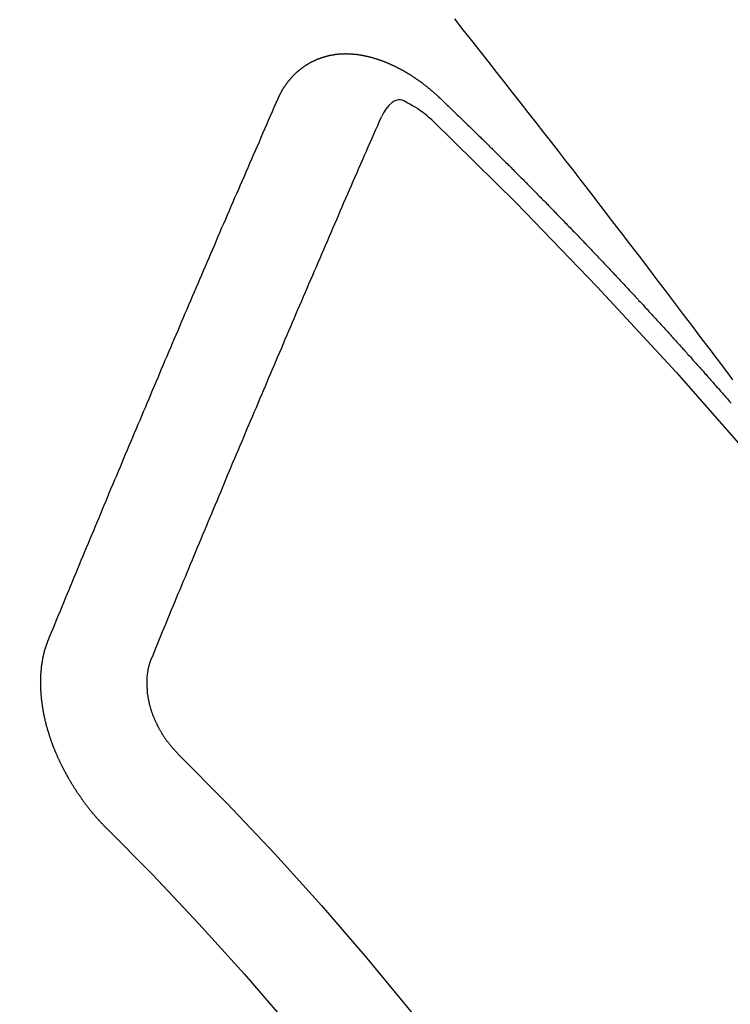
# Model space of a CAD drawing. Extents: x 55896 to 82369, y -22065 to -13195.
# Drawn here: x 71091 to 71095, y -14929 to -14923 of the extents above; entities that cross this region are included whole.
import ezdxf

# ---------------------------------------------------------------- set-up
doc = ezdxf.new("R2010")
doc.units = 0
doc.header["$LTSCALE"] = 50
doc.header["$MEASUREMENT"] = 0
doc.linetypes.add('HIDDEN', pattern=[0.375, 0.25, -0.125])
doc.layers.get('0').update_dxf_attribs({"linetype": 'CONTINUOUS'})
doc.layers.add('150-機器', color=8, linetype='CONTINUOUS')
doc.layers.add('160-文字', color=254, linetype='CONTINUOUS')
doc.styles.add('KH001', font='txt')
doc.dimstyles.new('KH1xx030', dxfattribs={"dimscale": 30, "dimtxt": 2, "dimasz": 0.6, "dimexe": 0.3, "dimexo": 1.2, "dimgap": 0.5, "dimtad": 3, "dimdec": 1, "dimdsep": 46, "dimlunit": 6, "dimtxsty": 'KH001', "dimblk": 'DOT', "dimcen": 1, "dimdle": 1, "dimclrd": 256, "dimclre": 256, "dimclrt": 256, "dimadec": 0, "dimazin": 0, "dimtfac": 1, "dimtdec": 1, "dimtix": 1, "dimtmove": 2, "dimatfit": 3, "dimldrblk": 'CLOSEDBLANK', "dimfxl": 1, "dimtolj": 1, "dimtzin": 0, "dimlwd": -1, "dimlwe": -1, "dimarcsym": 0})

# ---------------------------------------------------------------- blocks, each defined once
blk = doc.blocks.new('F402_H')
at = {"layer": '150-機器', "color": 13, "linetype": 'HIDDEN'}
for points in [[(220.0656, -149.7859), (220.0887, -149.7546), (220.1119, -149.7234), (220.1655, -149.6516), (220.2194, -149.5801), (220.2736, -149.5088), (220.3277, -149.4374), (220.3871, -149.3591), (220.4465, -149.2807), (220.5059, -149.2024), (220.5654, -149.1241), (220.6203, -149.0521), (220.6752, -148.9801), (220.7303, -148.9081), (220.7853, -148.8361), (220.8542, -148.7462), (220.9231, -148.6562), (220.9921, -148.5664), (221.0613, -148.4767), (221.1075, -148.4171), (221.1538, -148.3575), (221.2001, -148.298), (221.2464, -148.2385), (221.2973, -148.1731), (221.3482, -148.1077), (221.3992, -148.0423), (221.4502, -147.977), (221.5012, -147.9117), (221.5524, -147.8464), (221.6035, -147.7812), (221.6548, -147.7161), (221.7106, -147.6453), (221.7666, -147.5746), (221.8225, -147.5039), (221.8785, -147.4332)], [(223.0298, -147.952), (223.0287, -147.95), (223.0277, -147.9481), (223.0266, -147.9461), (223.0261, -147.9433), (223.0243, -147.9408), (223.0232, -147.9388), (223.0221, -147.9369), (223.0211, -147.9349), (223.0206, -147.9321), (223.0195, -147.9302), (223.0185, -147.9282), (223.0166, -147.9257), (223.0155, -147.9237), (223.0144, -147.9218), (223.014, -147.919), (223.0129, -147.917), (223.0118, -147.9151), (223.01, -147.9125), (223.0089, -147.9106), (223.0078, -147.9086), (223.0068, -147.9066), (223.0057, -147.9047), (223.0046, -147.9027), (223.0028, -147.9002), (223.0023, -147.8974), (223.0012, -147.8954), (223.0002, -147.8935), (222.9991, -147.8915), (222.9972, -147.889), (222.9962, -147.887), (222.9951, -147.8851), (222.994, -147.8831), (222.9924, -147.882), (222.9913, -147.88), (222.9895, -147.8775), (222.9884, -147.8755), (222.9873, -147.8735), (222.9863, -147.8716), (222.9844, -147.869), (222.9833, -147.8671), (222.9817, -147.8659), (222.9806, -147.864), (222.9796, -147.862), (222.9777, -147.8595), (222.9766, -147.8575), (222.975, -147.8564), (222.9739, -147.8544), (222.9729, -147.8525), (222.971, -147.8499), (222.9694, -147.8488), (222.9683, -147.8468), (222.9672, -147.8449), (222.9654, -147.8423), (222.9637, -147.8412), (222.9627, -147.8392), (222.9616, -147.8373), (222.9591, -147.8355), (222.9581, -147.8336), (222.9565, -147.8324), (222.9554, -147.8305), (222.9535, -147.8279), (222.9519, -147.8268), (222.9508, -147.8248), (222.9492, -147.8237), (222.9473, -147.8212), (222.9462, -147.8192), (222.9446, -147.8181), (222.9435, -147.8161), (222.9411, -147.8144), (222.94, -147.8124), (222.9384, -147.8113), (222.9373, -147.8093), (222.9349, -147.8076), (222.9338, -147.8056), (222.9322, -147.8045), (222.9306, -147.8033), (222.9287, -147.8008), (222.927, -147.7997), (222.926, -147.7977), (222.9243, -147.7966), (222.9225, -147.794), (222.9208, -147.7929), (222.9192, -147.7917), (222.9181, -147.7898), (222.9157, -147.7881), (222.9141, -147.7869), (222.913, -147.785), (222.9114, -147.7838), (222.9089, -147.7821), (222.9078, -147.7801), (222.9062, -147.779), (222.9046, -147.7779), (222.9021, -147.7761), (222.9011, -147.7742), (222.8994, -147.773), (222.8978, -147.7719), (222.8953, -147.7702), (222.8943, -147.7682), (222.8926, -147.7671), (222.891, -147.7659), (222.8886, -147.7642), (222.8869, -147.7631), (222.8853, -147.7619), (222.8842, -147.76), (222.8818, -147.7582), (222.8801, -147.7571), (222.8785, -147.7559), (222.8769, -147.7548), (222.8744, -147.7531), (222.8728, -147.7519), (222.8712, -147.7508), (222.8687, -147.7491), (222.8671, -147.7479), (222.8654, -147.7468), (222.8638, -147.7457), (222.8614, -147.7439), (222.8597, -147.7428), (222.8581, -147.7416), (222.8565, -147.7405), (222.854, -147.7388), (222.8524, -147.7376), (222.8507, -147.7365), (222.8491, -147.7354), (222.8467, -147.7336), (222.845, -147.7325), (222.8434, -147.7314), (222.8418, -147.7302), (222.8387, -147.7293), (222.8371, -147.7282), (222.8355, -147.727), (222.8338, -147.7259), (222.8314, -147.7242), (222.8297, -147.723), (222.8275, -147.7227), (222.8259, -147.7215), (222.8234, -147.7198), (222.8218, -147.7187), (222.8202, -147.7175), (222.818, -147.7172), (222.8155, -147.7155), (222.8139, -147.7144), (222.8123, -147.7132), (222.8101, -147.7129), (222.8076, -147.7112), (222.806, -147.71), (222.8038, -147.7097), (222.8021, -147.7085), (222.7997, -147.7068), (222.7975, -147.7065), (222.7958, -147.7054), (222.7936, -147.705), (222.7912, -147.7033), (222.7895, -147.7022), (222.7873, -147.7018), (222.7857, -147.7007), (222.7835, -147.7004), (222.781, -147.6987), (222.7788, -147.6983), (222.7772, -147.6972), (222.7756, -147.696), (222.7725, -147.6951), (222.7709, -147.694), (222.7687, -147.6937), (222.7671, -147.6925), (222.7649, -147.6922), (222.7618, -147.6913), (222.7602, -147.6902), (222.758, -147.6898), (222.7564, -147.6887), (222.7533, -147.6878), (222.7517, -147.6866), (222.7495, -147.6863), (222.7473, -147.686), (222.7457, -147.6848), (222.7426, -147.6839), (222.7404, -147.6836), (222.7388, -147.6825), (222.7366, -147.6821), (222.7344, -147.6818), (222.7319, -147.6801), (222.7297, -147.6798), (222.7275, -147.6795), (222.7253, -147.6791), (222.7237, -147.678), (222.7215, -147.6777), (222.7185, -147.6768), (222.7163, -147.6764), (222.7146, -147.6753), (222.7124, -147.675), (222.7102, -147.6746), (222.7072, -147.6737), (222.705, -147.6734), (222.7028, -147.6731), (222.7011, -147.6719), (222.6989, -147.6716), (222.6967, -147.6713), (222.6937, -147.6704), (222.6915, -147.6701), (222.6893, -147.6697), (222.6871, -147.6694), (222.6849, -147.6691), (222.6827, -147.6687), (222.6805, -147.6684), (222.6774, -147.6675), (222.6752, -147.6672), (222.673, -147.6669), (222.6708, -147.6665), (222.6686, -147.6662), (222.6664, -147.6659), (222.6642, -147.6656), (222.662, -147.6652), (222.659, -147.6643), (222.6568, -147.664), (222.6546, -147.6637), (222.6524, -147.6633), (222.6502, -147.663), (222.648, -147.6627), (222.6452, -147.6632), (222.643, -147.6629), (222.6408, -147.6625), (222.6386, -147.6622), (222.6355, -147.6613), (222.6333, -147.661), (222.6305, -147.6615), (222.6283, -147.6611), (222.6261, -147.6608), (222.6239, -147.6605), (222.6212, -147.661), (222.6189, -147.6606), (222.6167, -147.6603), (222.6145, -147.66), (222.6118, -147.6605), (222.6096, -147.6602), (222.6073, -147.6598), (222.6046, -147.6603), (222.6024, -147.66), (222.6002, -147.6597), (222.5966, -147.6596), (222.5944, -147.6593), (222.5916, -147.6597), (222.5894, -147.6594), (222.5872, -147.6591), (222.5844, -147.6596), (222.5822, -147.6593), (222.5794, -147.6597), (222.5772, -147.6594), (222.5744, -147.6599), (222.5722, -147.6596), (222.5694, -147.6601), (222.5672, -147.6597), (222.5644, -147.6602), (222.5622, -147.6599), (222.5595, -147.6604), (222.5573, -147.6601), (222.5553, -147.6611), (222.5531, -147.6608), (222.5503, -147.6613), (222.5481, -147.661), (222.5453, -147.6615), (222.5425, -147.6619), (222.5403, -147.6616), (222.5376, -147.6621), (222.5348, -147.6626), (222.5326, -147.6623), (222.5298, -147.6628), (222.527, -147.6632), (222.5248, -147.6629), (222.522, -147.6634), (222.5193, -147.6639), (222.5171, -147.6636), (222.5151, -147.6646), (222.5123, -147.6651), (222.5095, -147.6656), (222.5073, -147.6653), (222.5046, -147.6658), (222.5018, -147.6663), (222.499, -147.6668), (222.4968, -147.6664), (222.4948, -147.6675), (222.4921, -147.668), (222.4893, -147.6685), (222.4865, -147.669), (222.4837, -147.6694), (222.4815, -147.6691), (222.4787, -147.6696), (222.4768, -147.6707), (222.474, -147.6712), (222.4712, -147.6717), (222.4684, -147.6721), (222.4657, -147.6726), (222.4629, -147.6731), (222.4609, -147.6742), (222.4581, -147.6747), (222.4554, -147.6752), (222.4526, -147.6757), (222.4498, -147.6761), (222.4479, -147.6772), (222.4451, -147.6777), (222.4423, -147.6782), (222.4395, -147.6787), (222.4376, -147.6797), (222.4348, -147.6802), (222.432, -147.6807), (222.4292, -147.6812), (222.4273, -147.6823), (222.4245, -147.6828), (222.4217, -147.6832), (222.4189, -147.6837), (222.417, -147.6848), (222.4142, -147.6853), (222.4114, -147.6858), (222.4094, -147.6868), (222.4061, -147.6881), (222.4033, -147.6886), (222.4005, -147.6891), (222.3986, -147.6902), (222.3958, -147.6907), (222.393, -147.6912), (222.3905, -147.693), (222.3877, -147.6935), (222.3849, -147.694), (222.383, -147.6951), (222.3802, -147.6956), (222.3768, -147.6969), (222.3749, -147.6979), (222.3721, -147.6984), (222.3693, -147.6989), (222.3668, -147.7008), (222.364, -147.7013), (222.3621, -147.7024), (222.3593, -147.7028), (222.3559, -147.7042), (222.354, -147.7052), (222.3512, -147.7057), (222.3487, -147.7076), (222.3459, -147.7081), (222.3431, -147.7086), (222.3406, -147.7104), (222.3378, -147.7109), (222.3358, -147.712), (222.3325, -147.7133), (222.3305, -147.7144), (222.3277, -147.7149), (222.3244, -147.7162), (222.3224, -147.7172), (222.3191, -147.7185), (222.3171, -147.7196), (222.3143, -147.7201), (222.3118, -147.722), (222.309, -147.7225), (222.3065, -147.7243), (222.3037, -147.7248), (222.3012, -147.7267), (222.2984, -147.7272), (222.2959, -147.7291), (222.2931, -147.7296), (222.2906, -147.7314), (222.2878, -147.7319), (222.2852, -147.7338), (222.2833, -147.7349), (222.2799, -147.7362), (222.278, -147.7372), (222.2746, -147.7385), (222.2727, -147.7396), (222.2693, -147.7409), (222.2674, -147.742), (222.264, -147.7433), (222.2615, -147.7452), (222.2595, -147.7462), (222.2562, -147.7475), (222.2542, -147.7486), (222.2508, -147.7499), (222.2489, -147.751), (222.2464, -147.7528), (222.243, -147.7541), (222.241, -147.7552), (222.2385, -147.7571), (222.2352, -147.7584), (222.2332, -147.7595), (222.2307, -147.7613), (222.2273, -147.7626), (222.2254, -147.7637), (222.2228, -147.7656), (222.2195, -147.7669), (222.2175, -147.768), (222.215, -147.7698), (222.2116, -147.7711), (222.2097, -147.7722), (222.2071, -147.7741), (222.2046, -147.776), (222.2012, -147.7773), (222.1993, -147.7783), (222.1968, -147.7802), (222.1934, -147.7815), (222.1909, -147.7834), (222.1889, -147.7845), (222.1864, -147.7863), (222.1838, -147.7882), (222.1805, -147.7895), (222.178, -147.7914), (222.176, -147.7925), (222.1735, -147.7943), (222.1701, -147.7956), (222.1676, -147.7975), (222.165, -147.7994), (222.1631, -147.8005), (222.1606, -147.8023), (222.158, -147.8042), (222.1547, -147.8055), (222.1521, -147.8074), (222.1496, -147.8093), (222.1471, -147.8112), (222.1451, -147.8122), (222.1426, -147.8141), (222.14, -147.816), (222.1367, -147.8173), (222.1342, -147.8192), (222.1316, -147.821), (222.1291, -147.8229), (222.1266, -147.8248), (222.124, -147.8267), (222.1215, -147.8286), (222.1195, -147.8296), (222.117, -147.8315), (222.1145, -147.8334), (222.1119, -147.8353), (222.1094, -147.8371), (222.1069, -147.839), (222.1043, -147.8409), (222.1018, -147.8428), (222.0993, -147.8447), (222.0959, -147.846), (222.0934, -147.8478), (222.0909, -147.8497), (222.0891, -147.8522), (222.0866, -147.8541), (222.0841, -147.8559), (222.0815, -147.8578), (222.079, -147.8597), (222.0765, -147.8616), (222.0739, -147.8634), (222.0714, -147.8653), (222.0689, -147.8672), (222.0663, -147.8691), (222.0638, -147.871), (222.0607, -147.8737), (222.0582, -147.8755), (222.0556, -147.8774), (222.0539, -147.8799), (222.0514, -147.8817), (222.0488, -147.8836), (222.0463, -147.8855), (222.0438, -147.8874), (222.0413, -147.8893), (222.0395, -147.8917), (222.0364, -147.8944), (222.0339, -147.8963), (222.0314, -147.8982), (222.0288, -147.9), (222.0271, -147.9025), (222.0246, -147.9044), (222.022, -147.9063), (222.0189, -147.9089), (222.0172, -147.9114), (222.0147, -147.9133), (222.0122, -147.9152), (222.0096, -147.917), (222.0079, -147.9195), (222.0048, -147.9222), (222.0023, -147.9241), (221.9997, -147.9259), (221.998, -147.9284), (221.9955, -147.9303), (221.9924, -147.933), (221.9899, -147.9348), (221.9881, -147.9373), (221.9856, -147.9392), (221.9831, -147.9411), (221.9814, -147.9435)], [(221.9814, -147.9435), (221.974, -147.9505), (221.9672, -147.9567), (221.9604, -147.9629), (221.9536, -147.9692), (221.9477, -147.9759), (221.9403, -147.983), (221.9335, -147.9892), (221.9268, -147.9954), (221.92, -148.0016), (221.9132, -148.0078), (221.9067, -148.0154), (221.8999, -148.0216), (221.8931, -148.0278), (221.8863, -148.034), (221.8795, -148.0402), (221.873, -148.0478), (221.8662, -148.054), (221.8594, -148.0602), (221.8526, -148.0665), (221.8453, -148.0735), (221.8393, -148.0803), (221.8325, -148.0865), (221.8258, -148.0927), (221.819, -148.0989), (221.8124, -148.1065), (221.8057, -148.1127), (221.7989, -148.1189), (221.7921, -148.1251), (221.7847, -148.1321), (221.7788, -148.1389), (221.772, -148.1451), (221.7652, -148.1513), (221.7584, -148.1575), (221.7519, -148.1651), (221.7451, -148.1714), (221.7383, -148.1776), (221.7315, -148.1838), (221.725, -148.1914), (221.7182, -148.1976), (221.7114, -148.2038), (221.7055, -148.2106), (221.6981, -148.2176), (221.6913, -148.2238), (221.6846, -148.23), (221.6786, -148.2368), (221.6712, -148.2438), (221.6645, -148.25), (221.6585, -148.2568), (221.6511, -148.2638), (221.6443, -148.27), (221.6376, -148.2762), (221.6316, -148.283), (221.6242, -148.2901), (221.6175, -148.2963), (221.6115, -148.303), (221.6047, -148.3093), (221.5974, -148.3163), (221.5914, -148.3231), (221.5846, -148.3293), (221.5773, -148.3363), (221.5713, -148.3431), (221.5645, -148.3493), (221.5577, -148.3555), (221.5512, -148.3631), (221.5444, -148.3693), (221.5376, -148.3755), (221.5311, -148.3831), (221.5243, -148.3893), (221.5175, -148.3955), (221.5116, -148.4023), (221.5042, -148.4093), (221.4974, -148.4155), (221.4915, -148.4223), (221.4841, -148.4293), (221.4781, -148.4361), (221.4714, -148.4423), (221.464, -148.4494), (221.458, -148.4561), (221.4512, -148.4623), (221.4445, -148.4686), (221.4379, -148.4762), (221.4311, -148.4824), (221.4252, -148.4891), (221.4178, -148.4962), (221.411, -148.5024), (221.4051, -148.5092), (221.3977, -148.5162), (221.3918, -148.523), (221.385, -148.5292), (221.3776, -148.5362), (221.3717, -148.543), (221.3649, -148.5492), (221.3583, -148.5568), (221.3516, -148.563), (221.3456, -148.5698), (221.3382, -148.5768), (221.3315, -148.583), (221.3255, -148.5898), (221.3181, -148.5968), (221.3122, -148.6036), (221.3054, -148.6098), (221.2988, -148.6174), (221.2921, -148.6236), (221.2853, -148.6298), (221.2787, -148.6374), (221.272, -148.6436), (221.266, -148.6504), (221.2586, -148.6574), (221.2527, -148.6642), (221.2459, -148.6704), (221.2394, -148.678), (221.2326, -148.6842), (221.226, -148.6918), (221.2193, -148.698), (221.2133, -148.7048), (221.2059, -148.7118), (221.2, -148.7186), (221.1932, -148.7248), (221.1866, -148.7324), (221.1799, -148.7386), (221.1739, -148.7454), (221.1665, -148.7524), (221.1606, -148.7592), (221.1532, -148.7663), (221.1473, -148.773), (221.1405, -148.7792), (221.1339, -148.7868), (221.1272, -148.7931), (221.1212, -148.7998), (221.1138, -148.8069), (221.1079, -148.8136), (221.1005, -148.8207), (221.0946, -148.8274), (221.0878, -148.8337), (221.0812, -148.8413), (221.0744, -148.8475), (221.0679, -148.8551), (221.0611, -148.8613), (221.0552, -148.868), (221.0486, -148.8756), (221.0418, -148.8819), (221.0353, -148.8895), (221.0285, -148.8957), (221.0226, -148.9024), (221.0152, -148.9095), (221.0092, -148.9162), (221.0019, -148.9233), (220.9959, -148.9301), (220.99, -148.9368), (220.9826, -148.9439), (220.9766, -148.9506), (220.9693, -148.9577), (220.9633, -148.9644), (220.9573, -148.9712), (220.95, -148.9783), (220.944, -148.985), (220.9367, -148.9921), (220.9307, -148.9988), (220.9247, -149.0056), (220.9174, -149.0126), (220.9114, -149.0194), (220.9041, -149.0265), (220.8981, -149.0332), (220.8916, -149.0408), (220.8848, -149.047), (220.8788, -149.0538), (220.8715, -149.0608), (220.8655, -149.0676), (220.859, -149.0752), (220.8522, -149.0814), (220.8456, -149.089), (220.8397, -149.0958), (220.8329, -149.102), (220.8264, -149.1096), (220.8204, -149.1164), (220.813, -149.1234), (220.8071, -149.1302), (220.8005, -149.1378), (220.7937, -149.144), (220.7872, -149.1516), (220.7812, -149.1584), (220.7745, -149.1646), (220.7679, -149.1722), (220.762, -149.179), (220.7546, -149.186), (220.7486, -149.1928), (220.7421, -149.2004), (220.7353, -149.2066), (220.7288, -149.2142), (220.7228, -149.221), (220.7155, -149.228), (220.7095, -149.2348), (220.7035, -149.2416), (220.6962, -149.2486), (220.6902, -149.2554), (220.6837, -149.263), (220.6777, -149.2697), (220.6703, -149.2768), (220.6644, -149.2836), (220.6578, -149.2911), (220.6511, -149.2974), (220.6445, -149.305), (220.6386, -149.3117), (220.632, -149.3193), (220.6252, -149.3255), (220.6187, -149.3331), (220.6127, -149.3399), (220.6068, -149.3467), (220.5994, -149.3537), (220.5935, -149.3605), (220.5869, -149.3681), (220.5809, -149.3749), (220.5736, -149.3819), (220.5676, -149.3887), (220.5611, -149.3963), (220.5551, -149.4031), (220.5478, -149.4101), (220.5418, -149.4169), (220.5353, -149.4245), (220.5293, -149.4313), (220.5219, -149.4383), (220.516, -149.4451), (220.5094, -149.4527), (220.5035, -149.4594), (220.4969, -149.467), (220.4902, -149.4732), (220.4836, -149.4808), (220.4777, -149.4876), (220.4711, -149.4952), (220.4652, -149.502), (220.4578, -149.509), (220.4518, -149.5158), (220.4453, -149.5234), (220.4393, -149.5302), (220.4328, -149.5378), (220.426, -149.544), (220.4195, -149.5516), (220.4135, -149.5584), (220.407, -149.566), (220.401, -149.5728), (220.3945, -149.5804), (220.3877, -149.5866), (220.3811, -149.5942), (220.3752, -149.6009), (220.3686, -149.6085), (220.3627, -149.6153), (220.3561, -149.6229), (220.3488, -149.6299), (220.3428, -149.6367), (220.3363, -149.6443), (220.3303, -149.6511), (220.3238, -149.6587), (220.3178, -149.6655), (220.3113, -149.6731), (220.3053, -149.6799), (220.298, -149.6869), (220.292, -149.6937), (220.2855, -149.7013), (220.2795, -149.708), (220.273, -149.7156), (220.267, -149.7224), (220.2604, -149.73), (220.2545, -149.7368), (220.2479, -149.7444), (220.2406, -149.7514), (220.2346, -149.7582), (220.2281, -149.7658), (220.2221, -149.7726), (220.2156, -149.7802), (220.2096, -149.787), (220.2031, -149.7946), (220.1971, -149.8013), (220.1906, -149.8089), (220.1846, -149.8157), (220.1781, -149.8233), (220.1715, -149.8309), (220.1648, -149.8371), (220.1582, -149.8447), (220.1523, -149.8515), (220.1457, -149.8591), (220.1397, -149.8659), (220.1332, -149.8735), (220.1272, -149.8803), (220.1207, -149.8879), (220.1142, -149.8955), (220.1082, -149.9022), (220.1017, -149.9098), (220.0957, -149.9166), (220.0892, -149.9242), (220.0832, -149.931), (220.0767, -149.9386)], [(224.5278, -151.4847), (224.5165, -151.4573), (224.5053, -151.4299), (224.494, -151.4026), (224.4827, -151.3752), (224.472, -151.347), (224.4608, -151.3196), (224.4487, -151.2917), (224.4374, -151.2643), (224.4261, -151.2369), (224.4148, -151.2096), (224.4036, -151.1822), (224.3915, -151.1542), (224.3802, -151.1269), (224.3689, -151.0995), (224.3577, -151.0721), (224.3464, -151.0448), (224.3349, -151.016), (224.3236, -150.9886), (224.3123, -150.9612), (224.3003, -150.9333), (224.289, -150.9059), (224.2777, -150.8786), (224.2656, -150.8506), (224.2543, -150.8232), (224.2431, -150.7959), (224.231, -150.7679), (224.2197, -150.7405), (224.2084, -150.7132), (224.1964, -150.6852), (224.1857, -150.657), (224.1744, -150.6297), (224.1623, -150.6017), (224.151, -150.5743), (224.1389, -150.5464), (224.1277, -150.519), (224.1164, -150.4917), (224.1043, -150.4637), (224.093, -150.4363), (224.0809, -150.4084), (224.0697, -150.381), (224.0576, -150.3531), (224.0463, -150.3257), (224.0348, -150.2969), (224.0235, -150.2696), (224.0114, -150.2416), (224.0002, -150.2142), (223.9881, -150.1863), (223.9768, -150.1589), (223.9647, -150.131), (223.9534, -150.1036), (223.9414, -150.0757), (223.9293, -150.0477), (223.918, -150.0203), (223.9059, -149.9924), (223.8946, -149.965), (223.8825, -149.9371), (223.8705, -149.9091), (223.8598, -149.8809), (223.8477, -149.853), (223.8356, -149.8251), (223.8243, -149.7977), (223.8122, -149.7697), (223.8001, -149.7418), (223.7889, -149.7144), (223.7768, -149.6865), (223.7647, -149.6585), (223.7534, -149.6312), (223.7413, -149.6032), (223.7292, -149.5753), (223.7171, -149.5473), (223.7059, -149.5199), (223.6938, -149.492), (223.6817, -149.4641), (223.6696, -149.4361), (223.6589, -149.4079), (223.6468, -149.38), (223.6347, -149.352), (223.6226, -149.3241), (223.6106, -149.2961), (223.5985, -149.2682), (223.5872, -149.2408), (223.5751, -149.2129), (223.563, -149.1849), (223.5509, -149.157), (223.5388, -149.129), (223.5267, -149.1011), (223.5147, -149.0731), (223.5026, -149.0452), (223.4913, -149.0178), (223.4792, -148.9899), (223.4671, -148.9619), (223.455, -148.934), (223.4429, -148.906), (223.4314, -148.8773), (223.4193, -148.8493), (223.4073, -148.8214), (223.3952, -148.7934), (223.3831, -148.7655), (223.371, -148.7376), (223.3589, -148.7096), (223.3468, -148.6817), (223.3347, -148.6537), (223.3226, -148.6258), (223.3105, -148.5978), (223.2985, -148.5699), (223.2864, -148.5419), (223.2743, -148.514), (223.2614, -148.4855), (223.2493, -148.4575), (223.2372, -148.4296), (223.2251, -148.4016), (223.213, -148.3737), (223.2009, -148.3458), (223.1888, -148.3178), (223.1767, -148.2899), (223.1638, -148.2613), (223.1518, -148.2334), (223.1402, -148.2046), (223.1282, -148.1767), (223.1161, -148.1487), (223.104, -148.1208), (223.0911, -148.0923), (223.079, -148.0643), (223.0669, -148.0364), (223.0548, -148.0084), (223.0419, -147.9799), (223.0298, -147.952)], [(222.0123, -148.105), (222.0284, -148.0909), (222.0446, -148.077), (222.0609, -148.0632), (222.0774, -148.0497), (222.088, -148.0414), (222.0986, -148.0333), (222.1095, -148.0254), (222.1205, -148.0178), (222.1367, -148.0077), (222.1533, -147.9984), (222.1703, -147.9893), (222.1875, -147.9795), (222.1984, -147.9729), (222.2093, -147.9668), (222.2205, -147.9621), (222.2319, -147.9595), (222.2458, -147.9599), (222.2598, -147.9636), (222.2733, -147.9699), (222.286, -147.9779), (222.3083, -147.9974), (222.3265, -148.0201), (222.342, -148.0449), (222.3561, -148.0708)], [(223.8491, -151.5915), (223.8379, -151.5641), (223.8272, -151.5359), (223.8159, -151.5085), (223.8046, -151.4812), (223.7934, -151.4538), (223.7821, -151.4264), (223.7708, -151.399), (223.7595, -151.3717), (223.7483, -151.3443), (223.737, -151.3169), (223.7257, -151.2895), (223.7136, -151.2616), (223.7024, -151.2342), (223.6911, -151.2069), (223.6798, -151.1795), (223.6686, -151.1521), (223.6573, -151.1247), (223.6452, -151.0968), (223.6339, -151.0694), (223.6226, -151.042), (223.6114, -151.0147), (223.6001, -150.9873), (223.588, -150.9593), (223.5767, -150.932), (223.5655, -150.9046), (223.5542, -150.8772), (223.5421, -150.8493), (223.5308, -150.8219), (223.5196, -150.7945), (223.5075, -150.7666), (223.4962, -150.7392), (223.4849, -150.7118), (223.4737, -150.6845), (223.4616, -150.6565), (223.4503, -150.6292), (223.439, -150.6018), (223.4269, -150.5738), (223.4157, -150.5465), (223.4036, -150.5185), (223.3929, -150.4903), (223.3816, -150.463), (223.3695, -150.435), (223.3583, -150.4076), (223.3462, -150.3797), (223.3349, -150.3523), (223.3236, -150.3249), (223.3115, -150.297), (223.3003, -150.2696), (223.2882, -150.2417), (223.2769, -150.2143), (223.2648, -150.1864), (223.2535, -150.159), (223.2414, -150.131), (223.2302, -150.1037), (223.2181, -150.0757), (223.2068, -150.0484), (223.1947, -150.0204), (223.1835, -149.993), (223.1714, -149.9651), (223.1593, -149.9371), (223.148, -149.9098), (223.1359, -149.8818), (223.1246, -149.8544), (223.1126, -149.8265), (223.1005, -149.7986), (223.0892, -149.7712), (223.0771, -149.7432), (223.0658, -149.7159), (223.0537, -149.6879), (223.0417, -149.66), (223.0304, -149.6326), (223.0183, -149.6047), (223.0062, -149.5767), (222.9949, -149.5493), (222.9829, -149.5214), (222.9708, -149.4934), (222.9587, -149.4655), (222.9474, -149.4381), (222.9353, -149.4102), (222.9232, -149.3822), (222.9111, -149.3543), (222.8999, -149.3269), (222.8878, -149.299), (222.8757, -149.271), (222.8636, -149.2431), (222.8515, -149.2151), (222.8402, -149.1878), (222.8282, -149.1598), (222.8161, -149.1319), (222.804, -149.1039), (222.7919, -149.076), (222.7798, -149.048), (222.7685, -149.0207), (222.7564, -148.9927), (222.7443, -148.9648), (222.7323, -148.9368), (222.7202, -148.9089), (222.7081, -148.8809), (222.696, -148.853), (222.6839, -148.8251), (222.6718, -148.7971), (222.6597, -148.7692), (222.6476, -148.7412), (222.6364, -148.7138), (222.6243, -148.6859), (222.6122, -148.658), (222.6001, -148.63), (222.588, -148.6021), (222.5759, -148.5741), (222.5638, -148.5462), (222.5517, -148.5182), (222.5397, -148.4903), (222.5268, -148.4618), (222.5147, -148.4338), (222.5026, -148.4059), (222.4905, -148.3779), (222.4784, -148.35), (222.4663, -148.322), (222.4542, -148.2941), (222.4421, -148.2661), (222.43, -148.2382), (222.4174, -148.2111), (222.4053, -148.1831), (222.3924, -148.1546), (222.3803, -148.1267), (222.3682, -148.0987), (222.3561, -148.0708)], [(224.1405, -152.7159), (224.143, -152.7141), (224.1462, -152.7114), (224.1479, -152.7089), (224.151, -152.7062), (224.1527, -152.7038), (224.1558, -152.7011), (224.1575, -152.6986), (224.16, -152.6968), (224.1623, -152.6935), (224.1649, -152.6916), (224.168, -152.6889), (224.1697, -152.6865), (224.1728, -152.6838), (224.1745, -152.6813), (224.1776, -152.6786), (224.1793, -152.6762), (224.1824, -152.6735), (224.1842, -152.671), (224.1873, -152.6683), (224.189, -152.6659), (224.1921, -152.6632), (224.1938, -152.6607), (224.1969, -152.658), (224.1986, -152.6556), (224.2017, -152.6529), (224.2034, -152.6504), (224.2057, -152.6472), (224.2083, -152.6453), (224.2105, -152.642), (224.2131, -152.6401), (224.2154, -152.6369), (224.2171, -152.6344), (224.2202, -152.6317), (224.2219, -152.6293), (224.2242, -152.626), (224.2267, -152.6241), (224.229, -152.6209), (224.2313, -152.6176), (224.2338, -152.6157), (224.2361, -152.6124), (224.2378, -152.61), (224.2409, -152.6073), (224.2427, -152.6048), (224.2449, -152.6016), (224.2467, -152.5991), (224.2498, -152.5964), (224.2521, -152.5932), (224.2538, -152.5907), (224.2561, -152.5874), (224.2578, -152.585), (224.2609, -152.5823), (224.2626, -152.5798), (224.2649, -152.5766), (224.2672, -152.5733), (224.2689, -152.5709), (224.272, -152.5682), (224.2737, -152.5657), (224.276, -152.5624), (224.2783, -152.5592), (224.28, -152.5567), (224.2823, -152.5535), (224.284, -152.551), (224.2871, -152.5483), (224.2894, -152.545), (224.2911, -152.5426), (224.2934, -152.5393), (224.2951, -152.5369), (224.2974, -152.5336), (224.2991, -152.5312), (224.3014, -152.5279), (224.3037, -152.5246), (224.3054, -152.5222), (224.3077, -152.5189), (224.3094, -152.5164), (224.3117, -152.5132), (224.314, -152.5099), (224.3157, -152.5075), (224.318, -152.5042), (224.3203, -152.5009), (224.322, -152.4985), (224.3243, -152.4952), (224.326, -152.4928), (224.3283, -152.4895), (224.3306, -152.4862), (224.3323, -152.4838), (224.3346, -152.4805), (224.3363, -152.478), (224.3386, -152.4748), (224.3409, -152.4715), (224.3426, -152.4691), (224.3441, -152.4652), (224.3458, -152.4628), (224.3481, -152.4595), (224.3504, -152.4562), (224.3521, -152.4538), (224.3544, -152.4505), (224.3561, -152.4481), (224.3584, -152.4448), (224.3599, -152.441), (224.3616, -152.4385), (224.3639, -152.4352), (224.3656, -152.4328), (224.3679, -152.4295), (224.3693, -152.4257), (224.371, -152.4232), (224.3733, -152.42), (224.3751, -152.4175), (224.3765, -152.4137), (224.3788, -152.4104), (224.3805, -152.4079), (224.3828, -152.4047), (224.3837, -152.4017), (224.386, -152.3984), (224.3877, -152.3959), (224.39, -152.3927), (224.3915, -152.3888), (224.3932, -152.3864), (224.3955, -152.3831), (224.3964, -152.3801), (224.3987, -152.3768), (224.401, -152.3736), (224.4019, -152.3705), (224.4041, -152.3673), (224.405, -152.3642), (224.4073, -152.361), (224.4091, -152.3585), (224.4105, -152.3547), (224.4128, -152.3514), (224.4137, -152.3484), (224.416, -152.3451), (224.4177, -152.3427), (224.4192, -152.3388), (224.4209, -152.3364), (224.4224, -152.3325), (224.4241, -152.3301), (224.4256, -152.3262), (224.4278, -152.323), (224.4287, -152.32), (224.431, -152.3167), (224.4319, -152.3137), (224.4342, -152.3104), (224.4351, -152.3074), (224.4374, -152.3041), (224.4383, -152.3011), (224.4406, -152.2978), (224.4415, -152.2948), (224.4438, -152.2915), (224.4447, -152.2885), (224.447, -152.2852), (224.4479, -152.2822), (224.4493, -152.2784), (224.4511, -152.2759), (224.4525, -152.2721), (224.4542, -152.2696), (224.4557, -152.2658), (224.4566, -152.2628), (224.4589, -152.2595), (224.4598, -152.2565), (224.4621, -152.2532), (224.463, -152.2502), (224.4645, -152.2463), (224.4662, -152.2439), (224.4676, -152.2401), (224.4685, -152.237), (224.47, -152.2332), (224.4717, -152.2307), (224.4732, -152.2269), (224.4741, -152.2239), (224.4764, -152.2206), (224.4773, -152.2176), (224.4788, -152.2137), (224.4797, -152.2107), (224.4814, -152.2083), (224.4829, -152.2044), (224.4838, -152.2014), (224.4852, -152.1976), (224.4869, -152.1951), (224.4884, -152.1913), (224.4893, -152.1883), (224.4902, -152.1852), (224.4917, -152.1814), (224.4926, -152.1784), (224.4949, -152.1751), (224.4958, -152.1721), (224.4967, -152.1691), (224.4981, -152.1652), (224.499, -152.1622), (224.4999, -152.1592), (224.5014, -152.1553), (224.5031, -152.1529), (224.5046, -152.149), (224.5055, -152.146), (224.5064, -152.143), (224.5079, -152.1392), (224.5088, -152.1361), (224.5097, -152.1331), (224.5111, -152.1293), (224.512, -152.1262), (224.5129, -152.1232), (224.5144, -152.1194), (224.5153, -152.1164), (224.5162, -152.1133), (224.5171, -152.1103), (224.5186, -152.1065), (224.5195, -152.1034), (224.5204, -152.1004), (224.5218, -152.0966), (224.5227, -152.0936), (224.5236, -152.0905), (224.5245, -152.0875), (224.526, -152.0837), (224.5269, -152.0807), (224.5278, -152.0776), (224.5287, -152.0746), (224.5302, -152.0708), (224.5311, -152.0677), (224.532, -152.0647), (224.5321, -152.0611), (224.533, -152.0581), (224.5344, -152.0543), (224.5353, -152.0512), (224.5362, -152.0482), (224.5371, -152.0452), (224.538, -152.0422), (224.5381, -152.0386), (224.5396, -152.0347), (224.5405, -152.0317), (224.5414, -152.0287), (224.5423, -152.0257), (224.5424, -152.0221), (224.5433, -152.0191), (224.5442, -152.016), (224.5451, -152.013), (224.5465, -152.0092), (224.5466, -152.0056), (224.5475, -152.0025), (224.5484, -151.9995), (224.5493, -151.9965), (224.5494, -151.9929), (224.5503, -151.9899), (224.5512, -151.9869), (224.5521, -151.9838), (224.5522, -151.9802), (224.5531, -151.9772), (224.554, -151.9742), (224.5541, -151.9706), (224.555, -151.9676), (224.5558, -151.9646), (224.5559, -151.961), (224.5568, -151.9579), (224.5577, -151.9549), (224.5578, -151.9513), (224.5587, -151.9483), (224.5596, -151.9453), (224.5597, -151.9417), (224.5606, -151.9387), (224.5607, -151.9351), (224.5616, -151.932), (224.5625, -151.929), (224.5626, -151.9254), (224.5635, -151.9224), (224.5635, -151.9188), (224.5639, -151.9166), (224.5648, -151.9136), (224.5648, -151.91), (224.5657, -151.907), (224.5658, -151.9034), (224.5667, -151.9003), (224.5668, -151.8967), (224.5671, -151.8945), (224.5672, -151.8909), (224.5681, -151.8879), (224.5682, -151.8843), (224.5691, -151.8813), (224.5692, -151.8777), (224.5695, -151.8755), (224.5696, -151.8719), (224.5705, -151.8689), (224.5706, -151.8653), (224.5709, -151.8631), (224.571, -151.8595), (224.5719, -151.8565), (224.572, -151.8529), (224.5723, -151.8507), (224.5724, -151.8471), (224.5733, -151.844), (224.5734, -151.8404), (224.5729, -151.8377), (224.5738, -151.8346), (224.5738, -151.831), (224.5742, -151.8288), (224.5743, -151.8252), (224.5743, -151.8217), (224.5747, -151.8194), (224.5747, -151.8159), (224.5751, -151.8136), (224.5752, -151.81), (224.5752, -151.8065), (224.5756, -151.8042), (224.5756, -151.8007), (224.5752, -151.7979), (224.5761, -151.7949), (224.5761, -151.7913), (224.5756, -151.7885), (224.5765, -151.7855), (224.5761, -151.7827), (224.5761, -151.7791), (224.5765, -151.7769), (224.5765, -151.7733), (224.5761, -151.7705), (224.577, -151.7675), (224.5765, -151.7647), (224.5765, -151.7611), (224.5761, -151.7583), (224.577, -151.7553), (224.5765, -151.7525), (224.5766, -151.7489), (224.5761, -151.7462), (224.5764, -151.7439), (224.5765, -151.7404), (224.576, -151.7376), (224.5761, -151.734), (224.5764, -151.7318), (224.5759, -151.729), (224.576, -151.7254), (224.5755, -151.7226), (224.5758, -151.7204), (224.5759, -151.7168), (224.5754, -151.714), (224.5749, -151.7113), (224.575, -151.7077), (224.5753, -151.7055), (224.5748, -151.7027), (224.5749, -151.6991), (224.5744, -151.6963), (224.5739, -151.6935), (224.5735, -151.6908), (224.5744, -151.6877), (224.5739, -151.685), (224.5734, -151.6822), (224.5729, -151.6794), (224.5724, -151.6766), (224.5725, -151.673), (224.572, -151.6702), (224.5723, -151.668), (224.5718, -151.6653), (224.5713, -151.6625), (224.5708, -151.6597), (224.5709, -151.6561), (224.5704, -151.6533), (224.5699, -151.6506), (224.5695, -151.6478), (224.569, -151.645), (224.5693, -151.6428), (224.5688, -151.64), (224.5683, -151.6372), (224.5678, -151.6345), (224.5673, -151.6317), (224.5668, -151.6289), (224.5664, -151.6261), (224.5659, -151.6233), (224.5654, -151.6206), (224.5649, -151.6178), (224.5644, -151.615), (224.5639, -151.6122), (224.5634, -151.6095), (224.5629, -151.6067), (224.5624, -151.6039), (224.5619, -151.6011), (224.5615, -151.5983), (224.561, -151.5956), (224.5605, -151.5928), (224.56, -151.59), (224.5603, -151.5878), (224.5593, -151.5858), (224.5588, -151.5831), (224.5575, -151.5797), (224.557, -151.5769), (224.5565, -151.5742), (224.556, -151.5714), (224.5549, -151.5694), (224.5544, -151.5666), (224.5539, -151.5639), (224.5535, -151.5611), (224.5524, -151.5591), (224.5519, -151.5563), (224.5514, -151.5536), (224.5509, -151.5508), (224.5499, -151.5488), (224.5494, -151.5461), (224.5489, -151.5433), (224.5478, -151.5413), (224.5473, -151.5385), (224.5463, -151.5366), (224.5458, -151.5338), (224.5453, -151.531), (224.5434, -151.5285), (224.5429, -151.5257), (224.5419, -151.5237), (224.5414, -151.521), (224.5403, -151.519), (224.5398, -151.5162), (224.5388, -151.5143), (224.5383, -151.5115), (224.5372, -151.5095), (224.5367, -151.5067), (224.5348, -151.5042), (224.5343, -151.5014), (224.5333, -151.4995), (224.5328, -151.4967), (224.5317, -151.4947), (224.5312, -151.492), (224.5302, -151.49), (224.5297, -151.4872), (224.5278, -151.4847)], [(223.682, -152.2232), (223.6843, -152.2199), (223.6874, -152.2172), (223.6899, -152.2154), (223.6922, -152.2121), (223.6953, -152.2094), (223.6976, -152.2061), (223.7001, -152.2042), (223.7032, -152.2015), (223.7055, -152.1983), (223.7072, -152.1958), (223.7103, -152.1931), (223.7126, -152.1899), (223.7157, -152.1872), (223.718, -152.1839), (223.7205, -152.182), (223.7228, -152.1788), (223.7251, -152.1755), (223.7282, -152.1728), (223.7305, -152.1695), (223.7322, -152.1671), (223.7345, -152.1638), (223.7376, -152.1611), (223.7399, -152.1578), (223.7422, -152.1546), (223.7445, -152.1513), (223.7468, -152.148), (223.7485, -152.1456), (223.7516, -152.1429), (223.7539, -152.1396), (223.7562, -152.1364), (223.7585, -152.1331), (223.7607, -152.1298), (223.763, -152.1265), (223.7647, -152.1241), (223.767, -152.1208), (223.7693, -152.1176), (223.7716, -152.1143), (223.7739, -152.111), (223.7754, -152.1072), (223.7777, -152.1039), (223.7799, -152.1006), (223.7817, -152.0982), (223.784, -152.0949), (223.7862, -152.0917), (223.7877, -152.0878), (223.79, -152.0846), (223.7923, -152.0813), (223.7938, -152.0774), (223.7955, -152.075), (223.7978, -152.0717), (223.7992, -152.0679), (223.8015, -152.0646), (223.8038, -152.0614), (223.8053, -152.0575), (223.8076, -152.0542), (223.8085, -152.0512), (223.8108, -152.048), (223.8122, -152.0441), (223.8145, -152.0408), (223.816, -152.037), (223.8183, -152.0337), (223.8192, -152.0307), (223.8206, -152.0269), (223.8229, -152.0236), (223.8244, -152.0198), (223.8259, -152.0159), (223.8276, -152.0135), (223.8291, -152.0096), (223.8305, -152.0058), (223.832, -152.002), (223.8337, -151.9995), (223.8352, -151.9957), (223.8367, -151.9918), (223.8381, -151.988), (223.839, -151.985), (223.8405, -151.9811), (223.8428, -151.9779), (223.8443, -151.974), (223.8452, -151.971), (223.8466, -151.9672), (223.8481, -151.9633), (223.849, -151.9603), (223.8505, -151.9564), (223.852, -151.9526), (223.8529, -151.9496), (223.8543, -151.9457), (223.8544, -151.9421), (223.8559, -151.9383), (223.8573, -151.9345), (223.8582, -151.9314), (223.8597, -151.9276), (223.8606, -151.9246), (223.8613, -151.9202), (223.8627, -151.9163), (223.8636, -151.9133), (223.8643, -151.9089), (223.8652, -151.9059), (223.8667, -151.902), (223.8667, -151.8984), (223.8682, -151.8946), (223.8691, -151.8916), (223.8698, -151.8872), (223.8707, -151.8841), (223.8708, -151.8805), (223.8722, -151.8767), (223.8723, -151.8731), (223.8738, -151.8693), (223.8739, -151.8657), (223.8748, -151.8627), (223.8754, -151.8582), (223.8763, -151.8552), (223.877, -151.8508), (223.877, -151.8472), (223.8779, -151.8442), (223.878, -151.8406), (223.8787, -151.8362), (223.8796, -151.8332), (223.8797, -151.8296), (223.8797, -151.826), (223.8804, -151.8216), (223.8813, -151.8185), (223.8814, -151.8149), (223.8815, -151.8113), (223.8815, -151.8077), (223.8816, -151.8042), (223.8817, -151.8006), (223.8826, -151.7975), (223.8833, -151.7931), (223.8833, -151.7895), (223.8834, -151.7859), (223.8835, -151.7823), (223.8836, -151.7787), (223.8837, -151.7751), (223.8838, -151.7716), (223.8833, -151.7688), (223.8834, -151.7652), (223.8834, -151.7616), (223.8835, -151.758), (223.8836, -151.7544), (223.8837, -151.7508), (223.8838, -151.7472), (223.8833, -151.7444), (223.8834, -151.7408), (223.8834, -151.7372), (223.8827, -151.7331), (223.8822, -151.7303), (223.8823, -151.7267), (223.8824, -151.7231), (223.8819, -151.7203), (223.882, -151.7167), (223.8807, -151.7134), (223.8807, -151.7098), (223.8808, -151.7062), (223.8803, -151.7034), (223.8796, -151.6992), (223.8791, -151.6965), (223.8792, -151.6929), (223.8787, -151.6901), (223.8774, -151.6867), (223.8775, -151.6831), (223.877, -151.6804), (223.8757, -151.677), (223.8758, -151.6734), (223.8753, -151.6706), (223.874, -151.6673), (223.8735, -151.6645), (223.8736, -151.6609), (223.8723, -151.6576), (223.8718, -151.6548), (223.8705, -151.6514), (223.87, -151.6487), (223.8695, -151.6459), (223.8682, -151.6425), (223.8677, -151.6398), (223.8664, -151.6364), (223.8659, -151.6336), (223.8646, -151.6303), (223.8641, -151.6275), (223.8636, -151.6247), (223.8617, -151.6222), (223.8612, -151.6194), (223.8599, -151.6161), (223.8594, -151.6133), (223.8576, -151.6107), (223.8571, -151.608), (223.8558, -151.6046), (223.8547, -151.6027), (223.8534, -151.5993), (223.8515, -151.5968), (223.851, -151.594), (223.8491, -151.5915)]]:
    blk.add_lwpolyline(points, dxfattribs=at)
for centre, radius, start, end in [((243.7125, -170.6494), 31.2914, 133.88955, 156.11043), ((237.8505, -166.5448), 20.1459, 134.69224, 155.30774), ((237.8505, -166.5448), 19.4736, 134.69224, 155.30774)]:
    blk.add_arc(centre, radius, start, end, dxfattribs=at)
blk = doc.blocks.new('_ClosedBlank')
at = {"color": 0, "linetype": 'ByBlock', "lineweight": -2}
for p, q in [((-1, 0.16667), (0, 0)), ((-1, 0.16667), (-1, -0.16667)), ((0, 0), (-1, -0.16667))]:
    blk.add_line(p, q, dxfattribs=at)
blk = doc.blocks.new('_Dot')
at = {"color": 0, "linetype": 'ByBlock', "lineweight": -2}
blk.add_line((-0.5, 0), (-1, 0), dxfattribs=at)
at = {"color": 0, "linetype": 'ByBlock', "const_width": 0.5}
blk.add_lwpolyline([(-0.25, 0, 1), (0.25, 0, 1)], format="xyb", close=True, dxfattribs=at)

msp = doc.modelspace()

# ---------------------------------------------------------------- block references
at = {"layer": '150-機器', "xscale": -1}
msp.add_blockref('F402_H', (71315.3573, -14775.3705), dxfattribs=at)

# ---------------------------------------------------------------- leaders
at = {"layer": '160-文字', "annotation_type": 0, "has_hookline": 1, "hookline_direction": 1}
for points, text_width in [([(71879.2362, -14755.5062), (71719.2934, -16710.5135), (71701.2934, -16710.5135)], 1240.203), ([(72148.2546, -14763.1296), (71958.7555, -16988.1246), (71940.7555, -16988.1246)], 1630.0508), ([(71195.3573, -14768.1249), (71107.1283, -16449.9882), (71089.1283, -16449.9882)], 963.9594)]:
    msp.add_leader(points, dimstyle='KH1xx030', override={"dimgap": 0.5, "dimtad": 1}, dxfattribs=dict(at, text_width=text_width))

doc.saveas('drawing.dxf')
